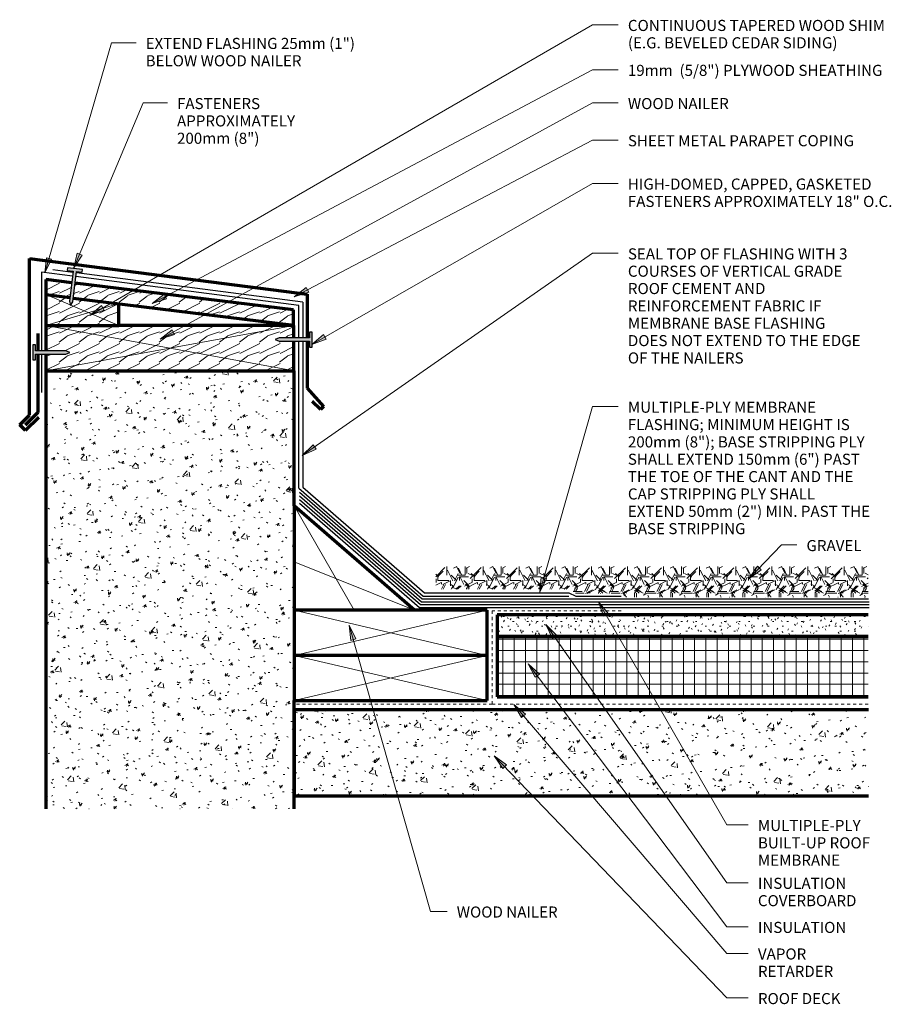
# Model space of a CAD drawing. Units: inches. Extents: x 151.9 to 180.9, y 71.1 to 103.9.
import ezdxf

# ---------------------------------------------------------------- set-up
doc = ezdxf.new("R2010")
doc.units = ezdxf.units.IN
doc.header["$MEASUREMENT"] = 0
doc.linetypes.add('Overhead 1_16_', pattern=[0.101562, 0.0625, -0.039062])
for name, color, linetype, lineweight in [('A-DETL-GENF', 92, 'Continuous', 9), ('A-DETL-MEDM', 33, 'Continuous', 30), ('A-DETL-THIN', 151, 'Continuous', 9), ('A-DETL-WIDE', 214, 'Continuous', 70), ('A-FLOR-OVHD', 1, 'Overhead 1_16_', 9), ('G-ANNO-TEXT', 231, 'Continuous', 9)]:
    doc.layers.add(name, color=color, linetype=linetype, lineweight=lineweight)
doc.styles.add('Arial', font='arial.ttf', dxfattribs={"height": 0.368825})
pattern_1 = [(50, (0, 0), (1.1480286, -0.100436), [0.12, -1.32]), (355, (0, 0), (-0.221916, 1.2039225), [0.096, -1.056]), (100.451, (0.096, -0.008), (0.925247, 1.1031353), [0.102, -1.122]), (46.184, (0, 0.32), (1.707131, -0.264595), [0.18, -1.98]), (96.636, (0.142, 0.298), (1.495942, 1.558313), [0.153, -1.683]), (351.184, (0, 0.32), (1.495482, 1.558209), [0.144, -1.584]), (21, (0.16, 0.24), (0.955396, -0.6444187), [0.12, -1.32]), (326, (0.16, 0.24), (0.3895814, 1.160561), [0.096, -1.056]), (71.451, (0.24, 0.186), (1.3440496, 0.5162554), [0.102, -1.122]), (37.5, (0, 0), (0.0195392, 0.5330471), [0.053, -0.99, 0.053, -1.019, -1.06]), (37.5, (0, 0), (0.0195392, 0.5330471), [-2.115, 0.053, -1.007]), (7.5, (0, 0), (0.421192, 0.6313781), [0.053, -0.558, 0.053, -0.966, -0.404]), (7.5, (0, 0), (0.421192, 0.6313781), [-1.63, 0.053, -0.351]), (327.5, (-0.357, 0), (0.8540739, -0.0366302), [0.053, -0.347, 0.053, -1.195, -1.656]), (327.5, (-0.357, 0), (0.8540739, -0.0366302), [-1.648, 0.053, -1.603]), (317.5, (-0.517, 0), (0.9329623, 0.159641), [0.053, -0.467, 0.053, -0.776, -1.176]), (317.5, (-0.517, 0), (0.9329623, 0.159641), [-1.349, 0.053, -1.123])]
pattern_2 = [(216.87, (0.267, 0.666), (1.99899762, 1.33300357), [0.333, -2.999]), (206.565, (0.666, 0.466), (-0.66634885, -0.66634766), [0.745, -0.745]), (198.435, (0.666, 0.133), (-1.3325832, -0.66660932), [0.421, -1.686])]

msp = doc.modelspace()

# ---------------------------------------------------------------- hatches: boundary and pattern name
at = {"layer": 'A-DETL-GENF'}
for points in [[(153.624, 94.345), (153.702, 94.47), (153.825, 95.476), (154.016, 95.453), (154.027, 95.543), (153.53, 95.604), (153.519, 95.514), (153.713, 95.49), (153.591, 94.49)], [(161.664, 92.966), (161.664, 93.466), (161.573, 93.466), (161.573, 93.275), (160.559, 93.275), (160.426, 93.213), (160.566, 93.162), (161.573, 93.162), (161.573, 92.966)], [(152.369, 92.536), (152.46, 92.536), (152.46, 92.732), (153.467, 92.732), (153.607, 92.783), (153.474, 92.844), (152.46, 92.844), (152.46, 93.036), (152.369, 93.036)]]:
    msp.add_hatch(color=57, dxfattribs=at).paths.add_polyline_path(points, flags=0)
h = msp.add_hatch(dxfattribs=at)
h.set_pattern_fill('FP_5', style=0, pattern_type=2)
h.set_pattern_definition(pattern_2)
h.paths.add_polyline_path([(161.038, 93.698), (161.038, 94.198), (153.778, 95.09), (153.717, 94.597), (154.756, 94.47)], flags=0)
h.paths.add_polyline_path([(153.606, 94.611), (153.666, 95.103), (152.804, 95.209), (152.804, 94.709), (153.591, 94.613)], flags=0)
h = msp.add_hatch(dxfattribs=at)
h.set_pattern_fill('FP_5', style=0, pattern_type=2)
h.set_pattern_definition(pattern_2)
h.paths.add_polyline_path([(155.235, 93.678), (155.235, 94.411), (153.717, 94.597), (153.702, 94.47), (153.624, 94.345), (153.591, 94.49), (153.606, 94.611), (152.804, 94.709), (152.804, 93.678)], flags=0)
h = msp.add_hatch(dxfattribs=at)
h.set_pattern_fill('FP_5', style=0, pattern_type=2)
h.set_pattern_definition(pattern_2)
h.paths.add_polyline_path([(160.426, 92.178), (161.049, 92.178), (161.049, 93.162), (160.566, 93.162), (160.426, 93.213), (160.559, 93.275), (161.049, 93.275), (161.049, 93.678), (152.804, 93.678), (152.804, 92.844), (153.474, 92.844), (153.607, 92.783), (153.467, 92.732), (152.804, 92.732), (152.804, 92.178), (155.235, 92.178)], flags=0)
h = msp.add_hatch(dxfattribs=at)
h.set_pattern_fill('FP_1', color=8, style=0, pattern_type=2)
h.set_pattern_definition(pattern_1)
h.paths.add_polyline_path([(161.058, 77.605), (161.058, 77.605), (161.058, 92.178), (152.804, 92.178), (152.804, 77.605)], flags=0)
h = msp.add_hatch(dxfattribs=at)
h.set_pattern_fill('FP_2', color=8, style=0, pattern_type=2)
h.set_pattern_definition([(0, (0.24, 0), (1.2, 1.2), [0.36, -0.84]), (0, (0.96, 0.12), (1.2, 1.2), [0.3, -0.9]), (0, (0.9, 0.18), (1.2, 1.2), [0.24, -0.96]), (0, (0.54, 0.48), (1.2, 1.2), [0.18, -0.18, 0.24, -0.6]), (0, (0.54, 0.54), (1.2, 1.2), [0.24, -0.06, 0.3, -0.6]), (0, (0, 0.78), (1.2, 1.2), [0.3, -0.9]), (0, (1.14, 0.84), (1.2, 1.2), [0.3, -0.9]), (90, (0, 0.24), (-1.2, 1.2), [0.18, -1.02]), (90, (0.18, 1.14), (-1.2, 1.2), [0.12, -1.08]), (90, (0.24, 0), (-1.2, 1.2), [0.18, -1.02]), (90, (0.36, 1.08), (-1.2, 1.2), [0.06, -1.14]), (90, (0.42, 0.6), (-1.2, 1.2), [0.18, -1.02]), (90, (0.54, 0.18), (-1.2, 1.2), [0.3, -0.9]), (90, (0.66, 1.02), (-1.2, 1.2), [0.18, -1.02]), (90, (0.78, 0.54), (-1.2, 1.2), [0.24, -0.96]), (90, (0.84, 0.54), (-1.2, 1.2), [0.24, -0.96]), (90, (0.96, 0), (-1.2, 1.2), [0.12, -1.08]), (90, (1.14, 0.18), (-1.2, 1.2), [0.3, -0.9]), (45, (0.12, 0.12), (1e-16, 1.2006673), [0.509, -1.188]), (45, (0.24, 0.18), (1e-16, 1.2006673), [0.255, -1.442]), (45, (0.78, 0.84), (1e-16, 1.2006673), [0.339, -1.358]), (45, (0.78, 0.9), (1e-16, 1.2006673), [0.255, -1.442]), (135, (0.36, 0.78), (-1.2006673, 1e-16), [0.085, -1.612]), (135, (0.12, 0.12), (-1.2006673, 1e-16), [0.17, -1.527]), (135, (0.48, 0.48), (-1.2006673, 1e-16), [0.17, -1.527]), (135, (0.78, 0.78), (-1.2006673, 1e-16), [0.17, -1.527]), (135, (1.14, 1.02), (-1.2006673, 1e-16), [0.255, -1.442]), (135, (1.14, 0.96), (-1.2006673, 1e-16), [0.17, -1.527]), (135, (1.08, 1.08), (-1.2006673, 1e-16), [0.17, -1.527]), (135, (0.72, 0), (-1.2006673, 1e-16), [0.255, -1.442]), (26.565, (1.08, 0.72), (1.1998741, -0.0004483), [0.134, -2.549]), (26.565, (0.78, 0.42), (1.1998741, -0.0004483), [0.134, -2.549]), (26.565, (0.36, 0.78), (1.1998741, -0.0004483), [0.268, -2.415]), (26.565, (0.42, 1.08), (1.1998741, -0.0004483), [0.268, -2.415]), (26.565, (0.42, 0.78), (1.1998741, -0.0004483), [0.268, -2.415]), (26.565, (1.14, 1.02), (1.1998741, -0.0004483), [0.268, -2.415]), (26.565, (0, 0.42), (1.1998741, -0.0004483), [0.402, -2.281]), (26.565, (0, 0.48), (1.1998741, -0.0004483), [0.402, -2.281]), (26.565, (0, 0.96), (1.1998741, -0.0004483), [0.402, -2.281]), (63.435, (0.6, 0.9), (-0.0004483, 1.1998741), [0.134, -2.549]), (63.435, (1.14, 0.84), (-0.0004483, 1.1998741), [0.134, -1.61, 0.268, -0.671]), (63.435, (1.02, 0.72), (-0.0004483, 1.1998741), [0.268, -2.415]), (63.435, (0.3, 0.84), (-0.0004483, 1.1998741), [0.268, -2.415]), (63.435, (0.24, 0.84), (-0.0004483, 1.1998741), [0.268, -2.415]), (63.435, (0.66, 0.96), (-0.0004483, 1.1998741), [0.402, -2.281]), (116.565, (0.36, 0.66), (0.0004483, 1.1998741), [0.134, -2.549]), (116.565, (1.14, 0.54), (0.0004483, 1.1998741), [0.134, -2.549]), (116.565, (0.9, 0.18), (0.0004483, 1.1998741), [0.268, -2.415]), (116.565, (0.84, 0.24), (0.0004483, 1.1998741), [0.268, -2.415]), (116.565, (0.96, 1.08), (0.0004483, 1.1998741), [0.268, -2.415]), (116.565, (0, 0.48), (0.0004483, 1.1998741), [0.268, -2.415]), (116.565, (0.6, 0), (0.0004483, 1.1998741), [0.402, -2.281]), (153.435, (1.02, 0.72), (-1.1998741, -0.0004483), [0.268, -2.415]), (153.435, (1.08, 0.66), (-1.1998741, -0.0004483), [0.268, -2.415]), (153.435, (0.18, 0.06), (-1.1998741, -0.0004483), [0.134, -2.549]), (153.435, (0.54, 0.54), (-1.1998741, -0.0004483), [0.134, -2.549]), (153.435, (0.78, 0.9), (-1.1998741, -0.0004483), [0.134, -2.549])])
h.paths.add_polyline_path([(180.142, 84.647), (180.142, 85.667), (165.772, 85.667), (165.772, 84.911), (170.227, 84.911), (170.425, 84.772), (171.967, 84.772), (172.092, 84.647)], flags=0)
h = msp.add_hatch(dxfattribs=at)
h.set_pattern_fill('FP_3', color=8, style=0, pattern_type=2)
h.set_pattern_definition([(0, (0, 0), (0.64, 0.16), [0.053, -0.427, 0.053, -0.427, -2.56]), (0, (0, 0), (0.64, 0.16), [-0.96, 0.053, -0.907, 0.053, -0.427, -1.12]), (0, (0, 0), (0.64, 0.16), [-2.4, 0.053, -0.267, 0.053, -0.747]), (120, (0.24, 0.08), (-0.45856406, 0.47425626), [0.053, -0.427, 0.053, -0.427, -2.56]), (120, (0.24, 0.08), (-0.45856406, 0.47425626), [-0.96, 0.053, -0.907, 0.053, -0.427, -1.12]), (120, (0.24, 0.08), (-0.45856406, 0.47425626), [-2.4, 0.053, -0.267, 0.053, -0.747]), (240, (0.32, 0.4), (-0.18143594, -0.63425626), [0.053, -0.427, 0.053, -0.427, -2.56]), (240, (0.32, 0.4), (-0.18143594, -0.63425626), [-0.96, 0.053, -0.907, 0.053, -0.427, -1.12]), (240, (0.32, 0.4), (-0.18143594, -0.63425626), [-2.4, 0.053, -0.267, 0.053, -0.747])])
h.paths.add_polyline_path([(180.142, 83.343), (180.142, 84.065), (167.806, 84.065), (167.806, 83.343)], flags=0)
h = msp.add_hatch(dxfattribs=at)
h.set_pattern_fill('FP_4', color=251, style=0, pattern_type=2)
h.set_pattern_definition([(0, (0, 0), (0, 0.375), []), (90, (0, 0), (-0.375, 2e-17), [])])
h.paths.add_polyline_path([(180.142, 81.337), (180.142, 83.343), (167.806, 83.343), (167.806, 81.337)], flags=0)
h = msp.add_hatch(dxfattribs=at)
h.set_pattern_fill('FP_1', color=8, style=0, pattern_type=2)
h.set_pattern_definition(pattern_1)
h.paths.add_polyline_path([(180.153, 78.043), (180.153, 80.9), (161.058, 80.9), (161.058, 78.043)], flags=0)
at = {"layer": 'G-ANNO-TEXT'}
for points in [[(152.771, 95.433), (152.995, 95.888), (152.825, 95.937)], [(153.739, 95.595), (154.014, 96.022), (153.851, 96.09)], [(156.338, 94.417), (156.821, 94.574), (156.739, 94.729)], [(161.062, 94.638), (161.546, 94.792), (161.464, 94.948)], [(154.263, 94.02), (154.74, 94.194), (154.652, 94.346)], [(156.603, 93.225), (157.084, 93.388), (157, 93.542)], [(161.651, 93.056), (162.129, 93.228), (162.041, 93.381)], [(161.331, 89.354), (161.791, 89.567), (161.69, 89.712)], [(176.181, 85.258), (176.592, 85.556), (176.465, 85.679)], [(169.225, 84.812), (169.447, 85.269), (169.277, 85.317)], [(171.177, 84.493), (171.35, 84.015), (171.502, 84.103)], [(162.888, 83.714), (162.94, 83.209), (163.109, 83.258)], [(169.431, 83.735), (169.646, 83.275), (169.79, 83.376)], [(168.845, 82.435), (169.076, 81.983), (169.217, 82.089)], [(168.365, 81.081), (168.623, 80.644), (168.757, 80.758)], [(167.711, 79.369), (167.994, 78.947), (168.121, 79.069)]]:
    msp.add_hatch(color=7, dxfattribs=at).paths.add_polyline_path(points, flags=0)

# ---------------------------------------------------------------- linework, layer by layer
at = {"layer": 'A-DETL-MEDM'}
for p, q in [((153.693, 95.323), (152.666, 95.455)), ((152.666, 95.455), (152.666, 92.844)), ((153.708, 95.448), (153.042, 95.534)), ((153.53, 95.604), (153.519, 95.514)), ((153.519, 95.514), (153.713, 95.49)), ((154.027, 95.543), (153.53, 95.604)), ((153.713, 95.49), (153.591, 94.49)), ((153.702, 94.47), (153.825, 95.476)), ((161.213, 94.352), (153.805, 95.308)), ((161.354, 94.461), (153.82, 95.434)), ((153.825, 95.476), (154.016, 95.453)), ((154.016, 95.453), (154.027, 95.543)), ((153.591, 94.49), (153.624, 94.345)), ((153.624, 94.345), (153.702, 94.47)), ((161.213, 93.275), (161.213, 94.352)), ((161.354, 94.461), (161.354, 93.275)), ((161.664, 93.466), (161.573, 93.466)), ((161.573, 93.466), (161.573, 93.275)), ((161.664, 92.966), (161.664, 93.466)), ((152.46, 93.036), (152.369, 93.036)), ((152.369, 93.036), (152.369, 92.536)), ((152.46, 92.844), (152.46, 93.036)), ((160.559, 93.275), (160.426, 93.213)), ((160.426, 93.213), (160.566, 93.162)), ((161.573, 93.275), (160.559, 93.275)), ((160.566, 93.162), (161.573, 93.162)), ((161.213, 88.278), (161.213, 93.162)), ((161.354, 93.162), (161.354, 88.311)), ((161.573, 93.162), (161.573, 92.966)), ((153.474, 92.844), (152.46, 92.844)), ((152.46, 92.732), (153.467, 92.732)), ((152.46, 92.536), (152.46, 92.732)), ((152.666, 92.732), (152.666, 91.455)), ((153.467, 92.732), (153.607, 92.783)), ((153.607, 92.783), (153.474, 92.844)), ((161.573, 92.966), (161.664, 92.966)), ((152.369, 92.536), (152.46, 92.536)), ((161.213, 88.278), (165.349, 84.683)), ((161.239, 88.137), (165.317, 84.592)), ((161.354, 88.311), (165.399, 84.795)), ((161.239, 88.017), (165.29, 84.496)), ((161.239, 87.898), (165.257, 84.406)), ((161.239, 87.779), (165.23, 84.31)), ((165.29, 84.496), (180.175, 84.496)), ((165.317, 84.592), (180.159, 84.592)), ((165.349, 84.683), (170.19, 84.683)), ((165.399, 84.795), (170.19, 84.795)), ((170.19, 84.795), (170.43, 84.683)), ((170.43, 84.683), (171.929, 84.683)), ((165.23, 84.31), (180.175, 84.31)), ((165.257, 84.406), (180.175, 84.406))]:
    msp.add_line(p, q, dxfattribs=at)
at = {"layer": 'A-DETL-THIN'}
for p, q in [((152.804, 94.718), (153.619, 94.369)), ((155.235, 94.419), (152.804, 93.678)), ((153.635, 94.362), (155.235, 93.678)), ((152.804, 93.678), (161.058, 92.178)), ((161.049, 93.678), (152.804, 92.178)), ((161.058, 87.69), (163.058, 84.212)), ((165.058, 84.212), (161.058, 85.828)), ((161.058, 84.212), (167.479, 82.712)), ((167.479, 84.212), (161.058, 82.712)), ((161.058, 82.712), (167.479, 81.212)), ((167.479, 82.712), (161.058, 81.212))]:
    msp.add_line(p, q, dxfattribs=at)
at = {"layer": 'A-DETL-WIDE'}
for p, q in [((152.258, 90.701), (152.258, 95.915)), ((152.258, 95.915), (161.498, 94.722)), ((152.804, 95.209), (152.804, 94.709)), ((153.666, 95.103), (152.804, 95.209)), ((161.038, 94.198), (153.778, 95.09)), ((152.804, 94.709), (152.804, 93.678)), ((152.804, 94.709), (153.606, 94.611)), ((161.498, 94.722), (161.498, 93.275)), ((153.717, 94.597), (161.038, 93.698)), ((155.235, 93.678), (155.235, 94.411)), ((161.038, 93.698), (161.038, 94.198)), ((152.804, 93.678), (152.804, 92.844)), ((152.804, 93.678), (155.235, 93.678)), ((161.049, 93.678), (155.235, 93.678)), ((161.049, 93.275), (161.049, 93.678)), ((152.535, 93.414), (152.535, 92.844)), ((161.049, 92.178), (161.049, 93.162)), ((161.498, 93.162), (161.498, 91.597)), ((152.535, 92.732), (152.535, 90.787)), ((152.804, 92.732), (152.804, 92.178)), ((152.804, 92.178), (152.804, 77.605)), ((152.804, 92.178), (161.049, 92.178)), ((161.058, 92.178), (161.049, 92.178)), ((161.058, 87.69), (161.058, 92.178)), ((161.498, 91.597), (162.041, 90.993)), ((161.936, 90.887), (161.662, 91.16)), ((151.936, 90.379), (152.258, 90.701)), ((152.535, 90.787), (152.116, 90.368)), ((162.041, 90.993), (161.936, 90.887)), ((152.128, 90.186), (151.936, 90.379)), ((152.57, 90.628), (152.128, 90.186)), ((161.058, 87.69), (161.058, 84.212)), ((165.058, 84.212), (161.058, 87.69)), ((167.479, 84.212), (161.058, 84.212)), ((161.058, 84.212), (161.058, 82.712)), ((167.479, 82.712), (167.479, 84.212)), ((180.142, 84.065), (167.806, 84.065)), ((167.806, 84.065), (167.806, 83.343)), ((167.806, 83.343), (180.142, 83.343)), ((180.142, 83.343), (167.806, 83.343)), ((167.806, 83.343), (167.806, 81.337)), ((167.479, 82.712), (161.058, 82.712)), ((161.058, 82.712), (161.058, 81.212)), ((167.479, 81.212), (167.479, 82.712)), ((161.058, 80.9), (161.058, 81.212)), ((161.058, 81.212), (167.479, 81.212)), ((167.806, 81.337), (180.142, 81.337)), ((161.058, 78.043), (161.058, 80.9)), ((180.153, 80.9), (161.058, 80.9)), ((161.058, 80.9), (161.058, 78.043)), ((161.058, 77.605), (161.058, 78.043)), ((161.058, 78.043), (180.153, 78.043))]:
    msp.add_line(p, q, dxfattribs=at)
at = {"layer": 'A-FLOR-OVHD'}
for p, q in [((171.929, 84.189), (167.642, 84.189)), ((167.642, 84.189), (167.642, 81.086)), ((167.642, 81.086), (161.142, 81.086)), ((167.642, 81.086), (180.175, 81.086))]:
    msp.add_line(p, q, dxfattribs=at)
at = {"layer": 'G-ANNO-TEXT', "color": 7}
for p, q in [((154.263, 94.02), (170.982, 103.681)), ((170.982, 103.681), (171.836, 103.681)), ((152.771, 95.433), (154.99, 103.083)), ((154.99, 103.083), (155.803, 103.083)), ((156.338, 94.417), (170.982, 102.187)), ((170.982, 102.187), (171.836, 102.187)), ((153.739, 95.595), (156.045, 101.083)), ((156.045, 101.083), (156.846, 101.083)), ((156.603, 93.225), (170.982, 101.083)), ((170.982, 101.083), (171.836, 101.083)), ((161.062, 94.638), (170.982, 99.847)), ((170.982, 99.847), (171.836, 99.847)), ((161.651, 93.056), (170.982, 98.406)), ((170.982, 98.406), (171.836, 98.406)), ((152.825, 95.937), (152.771, 95.433)), ((152.995, 95.888), (152.825, 95.937)), ((153.851, 96.09), (153.739, 95.595)), ((153.739, 95.595), (154.014, 96.022)), ((154.014, 96.022), (153.851, 96.09)), ((161.331, 89.354), (170.982, 96.085)), ((170.982, 96.085), (171.836, 96.085)), ((152.771, 95.433), (152.995, 95.888)), ((156.739, 94.729), (156.338, 94.417)), ((156.821, 94.574), (156.739, 94.729)), ((161.464, 94.948), (161.062, 94.638)), ((161.062, 94.638), (161.546, 94.792)), ((161.546, 94.792), (161.464, 94.948)), ((154.652, 94.346), (154.263, 94.02)), ((154.74, 94.194), (154.652, 94.346)), ((156.338, 94.417), (156.821, 94.574)), ((154.263, 94.02), (154.74, 94.194)), ((157, 93.542), (156.603, 93.225)), ((156.603, 93.225), (157.084, 93.388)), ((157.084, 93.388), (157, 93.542)), ((162.041, 93.381), (161.651, 93.056)), ((162.129, 93.228), (162.041, 93.381)), ((161.651, 93.056), (162.129, 93.228)), ((169.225, 84.812), (170.982, 90.986)), ((170.982, 90.986), (171.836, 90.986)), ((161.69, 89.712), (161.331, 89.354)), ((161.331, 89.354), (161.791, 89.567)), ((161.791, 89.567), (161.69, 89.712)), ((176.181, 85.258), (177.268, 86.384)), ((177.268, 86.384), (177.773, 86.384)), ((176.465, 85.679), (176.181, 85.258)), ((176.181, 85.258), (176.592, 85.556)), ((176.592, 85.556), (176.465, 85.679)), ((169.277, 85.317), (169.225, 84.812)), ((169.225, 84.812), (169.447, 85.269)), ((169.447, 85.269), (169.277, 85.317)), ((171.177, 84.493), (171.35, 84.015)), ((171.502, 84.103), (171.177, 84.493)), ((171.177, 84.493), (175.448, 77.076)), ((171.35, 84.015), (171.502, 84.103)), ((162.888, 83.714), (162.94, 83.209)), ((163.109, 83.258), (162.888, 83.714)), ((162.888, 83.714), (165.594, 74.198)), ((169.431, 83.735), (169.646, 83.275)), ((169.79, 83.376), (169.431, 83.735)), ((169.431, 83.735), (175.448, 75.153)), ((162.94, 83.209), (163.109, 83.258)), ((169.646, 83.275), (169.79, 83.376)), ((168.845, 82.435), (169.076, 81.983)), ((169.217, 82.089), (168.845, 82.435)), ((168.845, 82.435), (175.448, 73.687)), ((169.076, 81.983), (169.217, 82.089)), ((168.365, 81.081), (168.623, 80.644)), ((168.757, 80.758), (168.365, 81.081)), ((168.365, 81.081), (175.448, 72.803)), ((168.623, 80.644), (168.757, 80.758)), ((167.711, 79.369), (167.994, 78.947)), ((168.121, 79.069), (167.711, 79.369)), ((167.711, 79.369), (175.448, 71.32)), ((167.994, 78.947), (168.121, 79.069)), ((175.448, 77.076), (176.159, 77.076)), ((175.448, 75.153), (176.159, 75.153)), ((165.594, 74.198), (166.146, 74.198)), ((175.448, 73.687), (176.159, 73.687)), ((175.448, 72.803), (176.159, 72.803)), ((175.448, 71.32), (176.159, 71.32))]:
    msp.add_line(p, q, dxfattribs=at)

# ---------------------------------------------------------------- texts
at = {"layer": 'G-ANNO-TEXT', "color": 7, "attachment_point": 1, "line_spacing_factor": 0.938532, "style": 'Arial'}
for s, insert, char_height, width in [('CONTINUOUS TAPERED WOOD SHIM\\P(E.G. BEVELED CEDAR SIDING)', (172.156, 103.845), 0.36882, 11.0205), ('EXTEND FLASHING 25mm (1")\\PBELOW WOOD NAILER', (156.123, 103.247), 0.36882, 8.7255), ('19mm  (5/8") PLYWOOD SHEATHING', (172.156, 102.351), 0.36882, 10.557), ('FASTENERS\\PAPPROXIMATELY\\P200mm (8")', (157.166, 101.247), 0.36882, 5.1705), ('WOOD NAILER', (172.156, 101.247), 0.36882, 4.356), ('SHEET METAL PARAPET COPING', (172.156, 100.011), 0.36882, 9.8775), ('HIGH-DOMED, CAPPED, GASKETED\\PFASTENERS APPROXIMATELY 18" O.C.', (172.156, 98.57), 0.36882, 11.52), ('SEAL TOP OF FLASHING WITH 3\\PCOURSES OF VERTICAL GRADE\\PROOF CEMENT AND\\PREINFORCEMENT FABRIC IF\\PMEMBRANE BASE FLASHING\\PDOES NOT EXTEND TO THE EDGE\\POF THE NAILERS\\P', (172.156, 96.249), 0.36882, 10.179), ('MULTIPLE-PLY MEMBRANE\\PFLASHING; MINIMUM HEIGHT IS\\P200mm (8"); BASE STRIPPING PLY\\PSHALL EXTEND 150mm (6") PAST\\PTHE TOE OF THE CANT AND THE\\PCAP STRIPPING PLY SHALL\\PEXTEND 50mm (2") MIN. PAST THE\\PBASE STRIPPING', (172.156, 91.15), 0.36882, 10.1205), ('GRAVEL', (178.093, 86.548), 0.3688, 2.4885), ('MULTIPLE-PLY\\PBUILT-UP ROOF\\PMEMBRANE', (176.479, 77.24), 0.36882, 4.7295), ('INSULATION\\PCOVERBOARD', (176.479, 75.317), 0.3688, 4.356), ('WOOD NAILER', (166.466, 74.362), 0.36882, 4.356), ('INSULATION', (176.479, 73.851), 0.3688, 3.6765), ('VAPOR\\PRETARDER', (176.479, 72.967), 0.3688, 3.366), ('ROOF DECK', (176.479, 71.484), 0.3688, 3.6405)]:
    msp.add_mtext(s, dxfattribs=dict(at, insert=insert, char_height=char_height, width=width))

doc.saveas('drawing.dxf')
